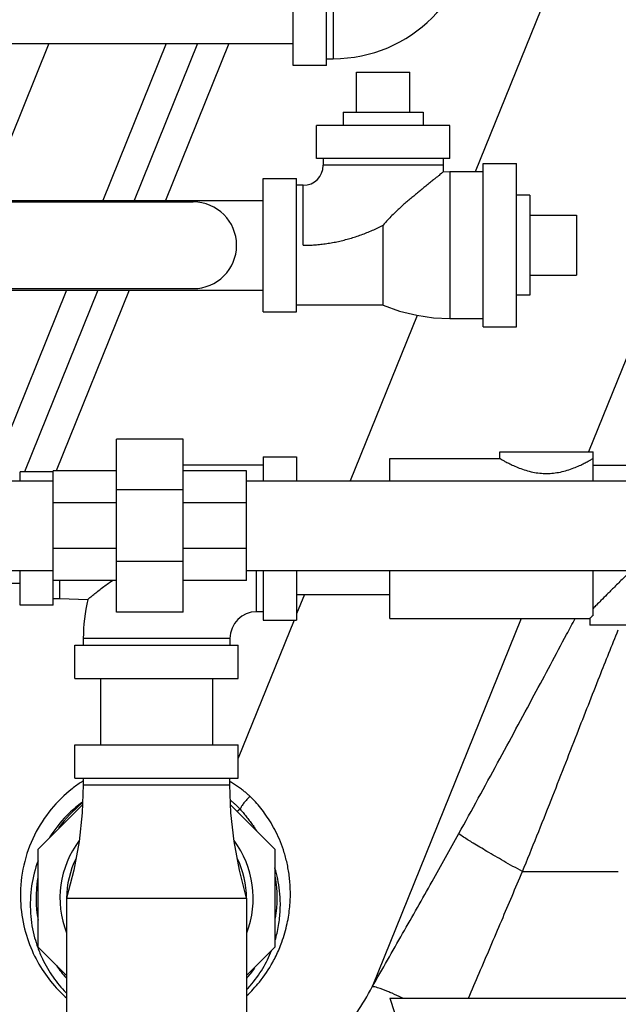
# Model space of a CAD drawing. Units: inches. Extents: x -55 to 51, y -37 to 54.
# Drawn here: x 34 to 40, y -1 to 8 of the extents above; entities that cross this region are included whole.
import ezdxf

# ---------------------------------------------------------------- set-up
doc = ezdxf.new("R2010")
doc.units = ezdxf.units.IN
doc.header["$LTSCALE"] = 1.21
doc.header["$MEASUREMENT"] = 0
doc.layers.get('0').update_dxf_attribs({"linetype": 'CONTINUOUS'})
doc.layers.add('02___PRT_ALL_AXES', color=7, linetype='CONTINUOUS')
doc.layers.add('11611', color=7, linetype='CONTINUOUS')

msp = doc.modelspace()

# ---------------------------------------------------------------- linework, layer by layer
at = {"color": 7, "linetype": 'Continuous'}
for p, q in [((39.4668, 9.5279), (38.4027, 6.8942)), ((36.697, 7.8942), (36.697, 9.1442)), ((37.0095, 7.8942), (37.0095, 9.1442)), ((37.072, 9.0817), (37.072, 7.9567)), ((33.697, 8.0992), (36.697, 8.0992)), ((35.5064, 8.0992), (34.9115, 6.6267)), ((35.8003, 8.0992), (35.2053, 6.6267)), ((36.0941, 8.0992), (35.4992, 6.6267)), ((37.0095, 7.9567), (37.072, 7.9567)), ((37.0095, 7.8942), (36.697, 7.8942)), ((37.2907, 7.8317), (37.7907, 7.8317)), ((36.9157, 7.0192), (36.9157, 7.3317)), ((38.1657, 7.3317), (36.9157, 7.3317)), ((38.1657, 7.0192), (38.1657, 7.3317)), ((38.1657, 7.0192), (36.9157, 7.0192)), ((36.9782, 7.0192), (36.9782, 6.9567)), ((38.1032, 6.9567), (36.9782, 6.9567)), ((38.1032, 6.9567), (38.1017, 6.893)), ((38.1032, 7.0192), (38.1032, 6.9567)), ((38.4782, 6.9724), (38.7907, 6.9724)), ((38.4782, 5.4411), (38.4782, 6.9724)), ((38.7907, 5.4411), (38.7907, 6.9724)), ((38.1657, 6.8942), (38.1017, 6.893)), ((38.4782, 6.8942), (38.1657, 6.8942)), ((38.1657, 6.8942), (38.1657, 5.5192)), ((36.4157, 5.5817), (36.4157, 6.8317)), ((36.4157, 6.8317), (36.7282, 6.8317)), ((36.7282, 5.5817), (36.7282, 6.8317)), ((36.7907, 6.7692), (36.7282, 6.7692)), ((36.7907, 6.2067), (36.7907, 6.7692)), ((33.4157, 6.6267), (36.4157, 6.6267)), ((33.4318, 6.613), (35.7595, 6.613)), ((39.3532, 6.488), (39.3532, 5.9255)), ((37.5407, 5.6442), (37.5407, 6.3942)), ((33.4157, 5.7867), (36.4157, 5.7867)), ((33.4318, 5.8005), (35.7595, 5.8005)), ((34.5721, 5.7867), (33.8489, 3.9967)), ((34.866, 5.7867), (34.1771, 4.0817)), ((35.1598, 5.7867), (34.4752, 4.0924)), ((37.5407, 5.6442), (36.7282, 5.6442)), ((36.4157, 5.5817), (36.7282, 5.5817)), ((37.8593, 5.5492), (37.2321, 3.9967)), ((40.0095, 5.6133), (39.4665, 4.2692)), ((38.1657, 5.5192), (38.4782, 5.5192)), ((38.4782, 5.4411), (38.7907, 5.4411)), ((35.6657, 4.3892), (35.0407, 4.3892)), ((35.0407, 2.7642), (35.0407, 4.3892)), ((35.6657, 2.7642), (35.6657, 4.3892)), ((38.6345, 4.2692), (39.5095, 4.2692)), ((38.6345, 4.2067), (38.6345, 4.2692)), ((39.5095, 3.9967), (39.5095, 4.2692)), ((36.4157, 4.2224), (36.7282, 4.2224)), ((36.4157, 4.2224), (36.4157, 3.9967)), ((36.7282, 4.2224), (36.7282, 3.9967)), ((37.6032, 4.2067), (38.6345, 4.2067)), ((37.6032, 3.9967), (37.6032, 4.2067)), ((34.1345, 3.9967), (34.1345, 4.0817)), ((34.447, 4.0817), (34.1345, 4.0817)), ((35.0407, 4.0924), (34.447, 4.0924)), ((34.447, 2.8317), (34.447, 4.0924)), ((36.4157, 4.1442), (35.6657, 4.1442)), ((36.2595, 4.0924), (35.6657, 4.0924)), ((36.2595, 3.0611), (36.2595, 4.0924)), ((39.5095, 4.1442), (40.1657, 4.1442)), ((30.447, 3.9967), (34.447, 3.9967)), ((36.2595, 3.9967), (40.2595, 3.9967)), ((35.6657, 3.9133), (35.0407, 3.9133)), ((35.0407, 3.7903), (34.447, 3.7903)), ((36.2595, 3.7903), (35.6657, 3.7903)), ((35.0407, 3.3632), (34.447, 3.3632)), ((36.2595, 3.3632), (35.6657, 3.3632)), ((35.6657, 3.2402), (35.0407, 3.2402)), ((30.447, 3.1567), (34.447, 3.1567)), ((34.1345, 2.8317), (34.1345, 3.1567)), ((36.2595, 3.1567), (40.2595, 3.1567)), ((36.3532, 2.7692), (36.3532, 3.1567)), ((36.4157, 3.1567), (36.4157, 2.6911)), ((36.7282, 3.1567), (36.7282, 2.6911)), ((37.6032, 2.7067), (37.6032, 3.1567)), ((39.5095, 2.7353), (39.5095, 3.1567)), ((35.0407, 3.0611), (34.447, 3.0611)), ((34.5095, 2.8942), (34.5095, 3.0611)), ((36.2595, 3.0611), (35.6657, 3.0611)), ((33.697, 3.0367), (34.1345, 3.0367)), ((34.447, 2.8942), (34.5095, 2.8942)), ((34.5095, 2.8942), (34.7697, 2.884)), ((36.7282, 2.9317), (37.6032, 2.9317)), ((36.8018, 2.9317), (36.7282, 2.7497)), ((34.447, 2.8317), (34.1345, 2.8317)), ((35.6657, 2.7642), (35.0407, 2.7642)), ((36.7046, 2.6911), (36.1814, 1.3962)), ((36.4157, 2.7692), (36.3532, 2.7692)), ((36.4157, 2.6911), (36.7282, 2.6911)), ((38.8352, 2.7067), (37.4382, -0.7508)), ((37.6032, 2.7067), (39.4782, 2.7067)), ((39.4782, 2.7067), (39.4782, 2.6442)), ((40.7595, 2.6442), (39.4782, 2.6442)), ((36.1032, 2.5192), (34.7282, 2.5192)), ((34.7282, 2.5192), (34.7282, 2.4567)), ((36.1032, 2.5192), (36.1032, 2.4567)), ((34.6501, 2.4567), (36.1814, 2.4567)), ((34.6501, 2.1442), (34.6501, 2.4567)), ((36.1814, 2.1442), (36.1814, 2.4567)), ((34.6501, 2.1442), (36.1814, 2.1442)), ((34.8907, 2.1442), (34.8907, 1.5192)), ((35.9407, 2.1442), (35.9407, 1.5192)), ((34.6501, 1.5192), (36.1814, 1.5192)), ((34.6501, 1.2067), (34.6501, 1.5192)), ((36.1814, 1.2067), (36.1814, 1.5192)), ((34.6501, 1.2067), (36.1814, 1.2067)), ((34.7282, 1.2067), (34.7282, 1.1442)), ((36.1032, 1.1442), (36.1032, 1.2067)), ((36.1048, 1.2067), (36.1032, 1.2028)), ((34.7282, 1.1442), (36.1032, 1.1442)), ((34.3064, 0.5413), (34.7215, 0.9564)), ((36.11, 0.9564), (36.5251, 0.5413)), ((36.1995, 0.9168), (36.1706, 0.8958)), ((34.3064, -0.3778), (34.3064, 0.5413)), ((36.5251, 0.5413), (36.5251, -0.3778)), ((38.8459, 0.3317), (39.7457, 0.3317)), ((34.572, 0.0817), (36.2595, 0.0817)), ((34.572, 0.0817), (34.572, -1.1366)), ((36.2595, 0.0817), (36.2595, -1.137)), ((34.572, -0.6434), (34.3064, -0.3778)), ((36.5251, -0.3778), (36.2595, -0.6434)), ((37.6032, -0.8558), (39.0407, -5.2799)), ((37.6033, -0.8558), (42.7282, -0.8558))]:
    msp.add_line(p, q, dxfattribs=at)
for points in [[(37.5407, 5.6442), (37.6948, 5.5899), (37.8548, 5.5499), (38.014, 5.5265), (38.1657, 5.5192)], [(34.7282, 1.1442), (34.7189, 0.8828), (34.6894, 0.6133), (34.6397, 0.3436), (34.572, 0.0817)], [(36.2595, 0.0817), (36.1917, 0.3436), (36.142, 0.6133), (36.1126, 0.8828), (36.1032, 1.1442)]]:
    msp.add_lwpolyline(points, dxfattribs=at)
for centre, radius, start, end in [((37.072, 9.2692), 1.3125, 270, 360), ((36.7907, 6.9567), 0.1875, 270, 360), ((35.7595, 6.2067), 0.4062, 270, 90), ((36.3532, 2.5192), 1.625, 167.02831, 180), ((36.3532, 2.5192), 0.25, 90, 180), ((35.4157, 0.0817), 1.1312, 128.03637, 144.31814), ((35.4157, 0.0817), 0.9062, 143.22173, 200.99806), ((35.4157, 0.0817), 0.9062, 339.00194, 36.77827), ((35.4157, 0.0817), 0.8438, 153.60028, 180), ((35.4157, 0.0817), 0.8438, 0, 26.39972), ((35.4157, 0.0817), 1.1312, 350.41282, 10.03092), ((35.4157, 0.0817), 1.1312, 170.631, 190.46829), ((35.4157, 0.0817), 1.1312, 213.94476, 221.36567), ((35.4157, 0.0817), 1.1312, 318.46578, 324.47714)]:
    msp.add_arc(centre, radius, start, end, dxfattribs=at)
for points, start_tangent, end_tangent in [([(38.1017, 6.893), (38.0993, 6.891), (38.0922, 6.8851), (38.0806, 6.8756), (38.0648, 6.8626), (38.0447, 6.8461), (38.0196, 6.8257), (37.9886, 6.8005), (37.9515, 6.7704), (37.9136, 6.7397), (37.879, 6.7115), (37.8449, 6.6836), (37.809, 6.6538), (37.7722, 6.6229), (37.7354, 6.5912), (37.6987, 6.5586), (37.6616, 6.5243), (37.6233, 6.4867), (37.583, 6.4441), (37.5407, 6.3942)], (-0.770782, -0.6371), (-0.622425, -0.78268)), ([(36.7907, 6.2067), (36.846, 6.2078), (36.901, 6.2108), (36.956, 6.2158), (37.0109, 6.2229), (37.0657, 6.2319), (37.1203, 6.2429), (37.1746, 6.2559), (37.2286, 6.2706), (37.2822, 6.2872), (37.3353, 6.3056), (37.3878, 6.3256), (37.4396, 6.3471), (37.4907, 6.37), (37.5407, 6.3942)], (1, 0.000174), (0.894472, 0.447123)), ([(38.6345, 4.2067), (38.6401, 4.2035), (38.6563, 4.1942), (38.6822, 4.1799), (38.7178, 4.1614), (38.7632, 4.1397), (38.8175, 4.117), (38.8788, 4.0958), (38.9436, 4.0793), (39.0085, 4.0692), (39.0729, 4.0659), (39.1373, 4.0694), (39.2021, 4.0797), (39.2668, 4.0963), (39.3279, 4.1175), (39.3819, 4.1402), (39.4269, 4.1618), (39.4622, 4.1802), (39.4879, 4.1943), (39.5039, 4.2035), (39.5095, 4.2067)], (0.863779, -0.50387), (0.863779, 0.50387)), ([(39.8657, 3.1567), (39.7912, 3.0822), (39.7094, 3.0004), (39.6388, 2.9298), (39.5828, 2.8738), (39.5405, 2.8315), (39.5095, 2.8005)], (-0.707093, -0.70712), (-0.705114, -0.709094)), ([(34.7697, 2.884), (34.7747, 2.8882), (34.7907, 2.9019), (34.8178, 2.9245), (34.8543, 2.954), (34.8971, 2.9873), (34.9426, 3.021), (34.9862, 3.0517), (35.0005, 3.0613)], (0.758404, 0.651784), (0.831634, 0.555324)), ([(38.2502, 0.6879), (38.6137, 1.3506), (38.9576, 1.9884), (39.261, 2.5562), (39.3415, 2.7068)], (0.485101, 0.874458), (0.471125, 0.882067)), ([(39.5095, 2.7353), (39.492, 2.7193), (39.4816, 2.7098), (39.4782, 2.7067)], (-0.739749, -0.672883), (-0.737154, -0.675725)), ([(38.8459, 0.3317), (39.1157, 1.0018), (39.3591, 1.6242), (39.5711, 2.1635), (39.7457, 2.5979)], (0.382832, 0.923818), (0.377714, 0.925922)), ([(34.7108, 1.1718), (34.6235, 1.1091), (34.4263, 0.9161), (34.27, 0.6742), (34.1695, 0.391), (34.1382, 0.0939), (34.1704, -0.177), (34.2476, -0.4098), (34.3577, -0.6095), (34.4935, -0.7788), (34.5692, -0.8522)], (-0.835801, -0.549032), (0.746038, -0.665904)), ([(34.7245, 1.1807), (34.7108, 1.1718)], (-0.842757, -0.538294), (-0.835801, -0.549032)), ([(36.1172, 1.1671), (36.1033, 1.1755)], (-0.852611, 0.522546), (-0.857717, 0.514122)), ([(36.1369, 1.1548), (36.1172, 1.1671)], (-0.844754, 0.535155), (-0.852611, 0.522546)), ([(36.2925, 1.0359), (36.2687, 1.0579), (36.2413, 1.0809), (36.2103, 1.1048), (36.1755, 1.1295), (36.1369, 1.1548)], (-0.717549, 0.696508), (-0.844754, 0.535155)), ([(36.2925, 1.0359), (36.2622, 1.0074), (36.2345, 0.9755), (36.2128, 0.9441), (36.1995, 0.9168)], (-0.763494, -0.645814), (-0.331333, -0.943514)), ([(36.5644, -0.3956), (36.5903, -0.3298), (36.6403, -0.1561), (36.6646, 0.0023), (36.6701, 0.1462), (36.6615, 0.2772), (36.6418, 0.3973), (36.613, 0.5086), (36.5767, 0.6112), (36.5347, 0.7043), (36.489, 0.7876), (36.441, 0.8617), (36.3917, 0.9271), (36.3421, 0.9849), (36.2925, 1.0359)], (0.391031, 0.920378), (-0.717599, 0.696457)), ([(34.7193, 0.9831), (34.5921, 0.8762), (34.4331, 0.6862), (34.4097, 0.65)], (-0.809238, -0.587482), (-0.527325, -0.849664)), ([(36.1085, 0.9995), (36.1151, 0.9944), (36.1396, 0.9742), (36.1617, 0.9546), (36.1817, 0.9354), (36.1995, 0.9168)], (0.789781, -0.613389), (0.676234, -0.736687)), ([(36.1995, 0.9168), (36.2269, 0.8852), (36.2557, 0.8498), (36.2846, 0.812), (36.3131, 0.7728), (36.3403, 0.7336), (36.3559, 0.7105)], (0.667185, -0.744892), (0.557155, -0.830409)), ([(37.4382, -0.7508), (37.7232, -0.2503), (37.9985, 0.2372), (38.2502, 0.6879)], (0.496208, 0.868204), (0.485103, 0.874457)), ([(38.8459, 0.3317), (38.6706, 0.4303), (38.5128, 0.5214), (38.3841, 0.5983), (38.2943, 0.6552), (38.2502, 0.6879)], (-0.874283, 0.485416), (-0.713652, 0.700501)), ([(34.304, 0.4335), (34.2438, 0.1983), (34.2334, -0.0597), (34.272, -0.2899), (34.3004, -0.3799)], (-0.345371, -0.938466), (0.338058, -0.941125)), ([(36.5279, -0.311), (36.5449, -0.247), (36.5697, -0.1018), (36.5762, 0.0306), (36.5692, 0.1512), (36.5516, 0.2618), (36.5256, 0.3642), (36.5252, 0.3655)], (0.284949, 0.958543), (-0.290646, 0.956831)), ([(38.3399, -0.8558), (38.4412, -0.6206), (38.6524, -0.1265), (38.8459, 0.3317)], (0.396158, 0.918182), (0.386779, 0.922172)), ([(34.3004, -0.3799), (34.3453, -0.4879), (34.4451, -0.6586), (34.5657, -0.8034), (34.5716, -0.8093)], (0.338058, -0.941125), (0.70576, -0.708451)), ([(36.2616, -0.8321), (36.3795, -0.7044), (36.5042, -0.5189), (36.5644, -0.3956)], (0.726836, 0.686811), (0.391031, 0.920378)), ([(36.2617, -0.7746), (36.2925, -0.7404), (36.4111, -0.5766), (36.4936, -0.4097)], (0.684049, 0.729436), (0.369832, 0.929099)), ([(36.1668, -2.157), (36.2407, -2.1032), (36.5203, -1.879), (36.8222, -1.5912), (37.1328, -1.2244), (37.4382, -0.7508)], (0.813672, 0.581324), (0.482155, 0.876086)), ([(37.6239, -0.8101), (37.5831, -0.7929), (37.4888, -0.7583), (37.4382, -0.7508)], (-0.915826, 0.401574), (-0.973362, -0.229273)), ([(37.7217, -0.8557), (37.7143, -0.8521), (37.6239, -0.8101)], (-0.899942, 0.436009), (-0.915826, 0.401574))]:
    msp.add_spline(points, degree=3, dxfattribs=dict(at, start_tangent=start_tangent, end_tangent=end_tangent))
at = {"layer": '02___PRT_ALL_AXES', "color": 7, "linetype": 'Continuous'}
for p, q in [((37.2907, 7.4567), (37.2907, 7.8317)), ((37.7907, 7.4567), (37.7907, 7.8317)), ((37.1657, 7.4567), (37.1657, 7.3317)), ((37.1657, 7.4567), (37.9157, 7.4567)), ((37.9157, 7.4567), (37.9157, 7.3317)), ((38.9157, 6.6755), (38.7907, 6.6755)), ((38.9157, 6.6755), (38.9157, 5.738)), ((38.9157, 6.488), (39.3532, 6.488)), ((38.9157, 5.9255), (39.3532, 5.9255)), ((38.9157, 5.738), (38.7907, 5.738))]:
    msp.add_line(p, q, dxfattribs=at)
at = {"layer": '11611', "color": 7, "linetype": 'Continuous'}
msp.add_line((34.4055, 8.0992), (33.8105, 6.6267), dxfattribs=at)

doc.saveas('drawing.dxf')
